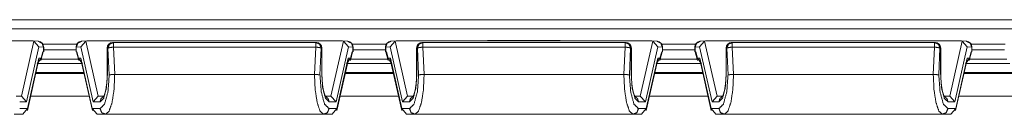
# Model space of a CAD drawing. Units: inches. Extents: x 0.94 to 8, y 1.31 to 6.98.
# Drawn here: x 2.76 to 3.84, y 6.87 to 6.97 of the extents above; entities that cross this region are included whole.
import ezdxf

# ---------------------------------------------------------------- set-up
doc = ezdxf.new("R2010")
doc.units = ezdxf.units.IN
doc.header["$MEASUREMENT"] = 0
doc.layers.add('1', color=7, linetype='Continuous', true_color=0xffffff)

msp = doc.modelspace()

# ---------------------------------------------------------------- linework, layer by layer
at = {"layer": '1', "color": 7, "linetype": 'Continuous', "lineweight": 18}
for p, q in [((1.6853, 6.9739), (4.9422, 6.9739)), ((4.9411, 6.9639), (1.6865, 6.9639)), ((2.774, 6.9506), (2.4936, 6.9506)), ((2.7753, 6.9504), (2.7616, 6.8899)), ((2.774, 6.9506), (2.7753, 6.9504)), ((2.7801, 6.9502), (2.7744, 6.9506)), ((2.7753, 6.9504), (2.7808, 6.9443)), ((2.7852, 6.947), (2.8224, 6.947)), ((2.8323, 6.9504), (2.8268, 6.9443)), ((2.8332, 6.9506), (2.8274, 6.9502)), ((2.8336, 6.9506), (2.8323, 6.9504)), ((2.8459, 6.8899), (2.8323, 6.9504)), ((3.114, 6.9506), (2.8336, 6.9506)), ((2.8627, 6.9489), (2.862, 6.9489)), ((3.0849, 6.9489), (2.8627, 6.9489)), ((3.0855, 6.9489), (3.0849, 6.9489)), ((3.1153, 6.9504), (3.1016, 6.8899)), ((3.114, 6.9506), (3.1153, 6.9504)), ((3.1201, 6.9502), (3.1144, 6.9506)), ((3.1153, 6.9504), (3.1208, 6.9443)), ((3.1252, 6.947), (3.1624, 6.947)), ((3.1723, 6.9504), (3.1668, 6.9443)), ((3.1732, 6.9506), (3.1674, 6.9502)), ((3.1736, 6.9506), (3.1723, 6.9504)), ((3.1859, 6.8899), (3.1723, 6.9504)), ((3.454, 6.9506), (3.1736, 6.9506)), ((3.2027, 6.9489), (3.202, 6.9489)), ((3.4249, 6.9489), (3.2027, 6.9489)), ((3.2739, 6.9512), (3.2738, 6.9506)), ((3.3537, 6.9512), (3.2739, 6.9512)), ((3.3537, 6.9512), (3.3537, 6.9506)), ((3.4255, 6.9489), (3.4249, 6.9489)), ((3.4553, 6.9504), (3.4416, 6.8899)), ((3.454, 6.9506), (3.4553, 6.9504)), ((3.4601, 6.9502), (3.4544, 6.9506)), ((3.4553, 6.9504), (3.4608, 6.9443)), ((3.4652, 6.947), (3.5024, 6.947)), ((3.5123, 6.9504), (3.5068, 6.9443)), ((3.5132, 6.9506), (3.5074, 6.9502)), ((3.5136, 6.9506), (3.5123, 6.9504)), ((3.5259, 6.8899), (3.5123, 6.9504)), ((3.794, 6.9506), (3.5136, 6.9506)), ((3.5427, 6.9489), (3.542, 6.9489)), ((3.7649, 6.9489), (3.5427, 6.9489)), ((3.7655, 6.9489), (3.7649, 6.9489)), ((3.7953, 6.9504), (3.7816, 6.8899)), ((3.794, 6.9506), (3.7953, 6.9504)), ((3.8001, 6.9502), (3.7944, 6.9506)), ((3.7953, 6.9504), (3.8008, 6.9443)), ((3.8051, 6.947), (3.8424, 6.947)), ((2.7672, 6.8838), (2.7808, 6.9443)), ((2.7808, 6.9443), (2.7858, 6.9439)), ((2.783, 6.9293), (2.7855, 6.9387)), ((2.7851, 6.9388), (2.7832, 6.9316)), ((2.7858, 6.9387), (2.7851, 6.9388)), ((2.7855, 6.9387), (2.7851, 6.9388)), ((2.7858, 6.9387), (2.7855, 6.9387)), ((2.7858, 6.9439), (2.7858, 6.9387)), ((2.786, 6.9387), (2.786, 6.9439)), ((2.786, 6.9409), (2.8216, 6.9409)), ((2.8216, 6.9439), (2.8216, 6.9387)), ((2.8268, 6.9443), (2.8218, 6.9439)), ((2.8218, 6.9439), (2.8218, 6.9387)), ((2.8218, 6.9387), (2.8225, 6.9388)), ((2.8218, 6.9387), (2.822, 6.9387)), ((2.8225, 6.9388), (2.822, 6.9387)), ((2.822, 6.9387), (2.8246, 6.9293)), ((2.8244, 6.9316), (2.8225, 6.9388)), ((2.8268, 6.9443), (2.8404, 6.8838)), ((2.8558, 6.9427), (2.8558, 6.9138)), ((2.856, 6.9138), (2.856, 6.9427)), ((2.856, 6.9427), (2.8566, 6.9427)), ((2.8566, 6.9427), (2.858, 6.9133)), ((2.8627, 6.9438), (3.0849, 6.9438)), ((2.8641, 6.9138), (2.8627, 6.9438)), ((3.0849, 6.9438), (3.0835, 6.9138)), ((3.0896, 6.9133), (3.0909, 6.9427)), ((3.0909, 6.9427), (3.0916, 6.9427)), ((3.0916, 6.9427), (3.0916, 6.9138)), ((3.0918, 6.9138), (3.0918, 6.9427)), ((3.1072, 6.8838), (3.1208, 6.9443)), ((3.1208, 6.9443), (3.1258, 6.9439)), ((3.123, 6.9293), (3.1255, 6.9387)), ((3.1251, 6.9388), (3.1232, 6.9316)), ((3.1258, 6.9387), (3.1251, 6.9388)), ((3.1255, 6.9387), (3.1251, 6.9388)), ((3.1258, 6.9387), (3.1255, 6.9387)), ((3.1258, 6.9439), (3.1258, 6.9387)), ((3.126, 6.9387), (3.126, 6.9439)), ((3.126, 6.9409), (3.1616, 6.9409)), ((3.1616, 6.9439), (3.1616, 6.9387)), ((3.1668, 6.9443), (3.1618, 6.9439)), ((3.1618, 6.9439), (3.1618, 6.9387)), ((3.1618, 6.9387), (3.1625, 6.9388)), ((3.1618, 6.9387), (3.162, 6.9387)), ((3.1625, 6.9388), (3.162, 6.9387)), ((3.162, 6.9387), (3.1646, 6.9293)), ((3.1644, 6.9316), (3.1625, 6.9388)), ((3.1668, 6.9443), (3.1804, 6.8838)), ((3.1958, 6.9427), (3.1958, 6.9138)), ((3.196, 6.9138), (3.196, 6.9427)), ((3.196, 6.9427), (3.1966, 6.9427)), ((3.1966, 6.9427), (3.198, 6.9133)), ((3.2027, 6.9438), (3.4249, 6.9438)), ((3.2041, 6.9138), (3.2027, 6.9438)), ((3.4249, 6.9438), (3.4235, 6.9138)), ((3.4296, 6.9133), (3.4309, 6.9427)), ((3.4309, 6.9427), (3.4316, 6.9427)), ((3.4316, 6.9427), (3.4316, 6.9138)), ((3.4318, 6.9138), (3.4318, 6.9427)), ((3.4472, 6.8838), (3.4608, 6.9443)), ((3.4608, 6.9443), (3.4658, 6.9439)), ((3.463, 6.9293), (3.4655, 6.9387)), ((3.4651, 6.9388), (3.4632, 6.9316)), ((3.4658, 6.9387), (3.4651, 6.9388)), ((3.4655, 6.9387), (3.4651, 6.9388)), ((3.4658, 6.9387), (3.4655, 6.9387)), ((3.4658, 6.9439), (3.4658, 6.9387)), ((3.466, 6.9387), (3.466, 6.9439)), ((3.466, 6.9409), (3.5016, 6.9409)), ((3.5016, 6.9439), (3.5016, 6.9387)), ((3.5068, 6.9443), (3.5018, 6.9439)), ((3.5018, 6.9439), (3.5018, 6.9387)), ((3.5018, 6.9387), (3.5025, 6.9388)), ((3.5018, 6.9387), (3.502, 6.9387)), ((3.5025, 6.9388), (3.502, 6.9387)), ((3.502, 6.9387), (3.5046, 6.9293)), ((3.5044, 6.9316), (3.5025, 6.9388)), ((3.5068, 6.9443), (3.5204, 6.8838)), ((3.5358, 6.9427), (3.5358, 6.9138)), ((3.536, 6.9138), (3.536, 6.9427)), ((3.536, 6.9427), (3.5366, 6.9427)), ((3.5366, 6.9427), (3.538, 6.9133)), ((3.5427, 6.9438), (3.7649, 6.9438)), ((3.5441, 6.9138), (3.5427, 6.9438)), ((3.7649, 6.9438), (3.7635, 6.9138)), ((3.7696, 6.9133), (3.7709, 6.9427)), ((3.7709, 6.9427), (3.7716, 6.9427)), ((3.7716, 6.9427), (3.7716, 6.9138)), ((3.7718, 6.9138), (3.7718, 6.9427)), ((3.7872, 6.8838), (3.8008, 6.9443)), ((3.8008, 6.9443), (3.8058, 6.9439)), ((3.803, 6.9293), (3.8055, 6.9387)), ((3.8051, 6.9388), (3.8032, 6.9316)), ((3.8058, 6.9387), (3.8051, 6.9388)), ((3.8055, 6.9387), (3.8051, 6.9388)), ((3.8058, 6.9387), (3.8055, 6.9387)), ((3.8058, 6.9439), (3.8058, 6.9387)), ((3.806, 6.9387), (3.806, 6.9439)), ((3.806, 6.9409), (3.8416, 6.9409)), ((2.7681, 6.8742), (2.7804, 6.9288)), ((2.7807, 6.9318), (2.7682, 6.8763)), ((2.7789, 6.9255), (2.7832, 6.9316)), ((2.7797, 6.9257), (2.8278, 6.9257)), ((2.7807, 6.9318), (2.78, 6.9273)), ((2.7804, 6.9288), (2.7807, 6.9318)), ((2.7808, 6.9307), (2.7806, 6.9307)), ((2.7832, 6.9316), (2.7807, 6.9318)), ((2.8242, 6.9307), (2.7833, 6.9307)), ((2.8269, 6.9318), (2.8244, 6.9316)), ((2.8287, 6.9255), (2.8244, 6.9316)), ((2.8269, 6.9307), (2.8267, 6.9307)), ((2.8394, 6.8763), (2.8269, 6.9318)), ((2.8269, 6.9318), (2.8272, 6.9288)), ((2.8276, 6.9273), (2.8269, 6.9318)), ((2.8272, 6.9288), (2.8395, 6.8742)), ((3.1081, 6.8742), (3.1204, 6.9288)), ((3.1207, 6.9318), (3.1082, 6.8763)), ((3.1189, 6.9255), (3.1232, 6.9316)), ((3.1197, 6.9257), (3.1678, 6.9257)), ((3.1207, 6.9318), (3.12, 6.9273)), ((3.1204, 6.9288), (3.1207, 6.9318)), ((3.1208, 6.9307), (3.1206, 6.9307)), ((3.1232, 6.9316), (3.1207, 6.9318)), ((3.1642, 6.9307), (3.1233, 6.9307)), ((3.1669, 6.9318), (3.1644, 6.9316)), ((3.1687, 6.9255), (3.1644, 6.9316)), ((3.1669, 6.9307), (3.1667, 6.9307)), ((3.1794, 6.8763), (3.1669, 6.9318)), ((3.1676, 6.9273), (3.1669, 6.9318)), ((3.1669, 6.9318), (3.1672, 6.9288)), ((3.1672, 6.9288), (3.1795, 6.8742)), ((3.4481, 6.8742), (3.4604, 6.9288)), ((3.4607, 6.9318), (3.4482, 6.8763)), ((3.4589, 6.9255), (3.4632, 6.9316)), ((3.4597, 6.9257), (3.5078, 6.9257)), ((3.4607, 6.9318), (3.46, 6.9273)), ((3.4604, 6.9288), (3.4607, 6.9318)), ((3.4608, 6.9307), (3.4606, 6.9307)), ((3.4632, 6.9316), (3.4607, 6.9318)), ((3.5042, 6.9307), (3.4633, 6.9307)), ((3.5069, 6.9318), (3.5044, 6.9316)), ((3.5087, 6.9255), (3.5044, 6.9316)), ((3.5069, 6.9307), (3.5067, 6.9307)), ((3.5194, 6.8763), (3.5069, 6.9318)), ((3.5076, 6.9273), (3.5069, 6.9318)), ((3.5069, 6.9318), (3.5072, 6.9288)), ((3.5072, 6.9288), (3.5195, 6.8742)), ((3.7881, 6.8742), (3.8004, 6.9288)), ((3.8007, 6.9318), (3.7882, 6.8763)), ((3.7989, 6.9255), (3.8032, 6.9316)), ((3.7997, 6.9257), (3.8478, 6.9257)), ((3.8007, 6.9318), (3.8, 6.9273)), ((3.8004, 6.9288), (3.8007, 6.9318)), ((3.8008, 6.9307), (3.8006, 6.9307)), ((3.8032, 6.9316), (3.8007, 6.9318)), ((3.8442, 6.9307), (3.8033, 6.9307)), ((2.7773, 6.9148), (2.8304, 6.9148)), ((2.8301, 6.9159), (2.7774, 6.9159)), ((2.864, 6.9138), (2.8641, 6.9138)), ((2.8641, 6.9138), (3.0835, 6.9138)), ((3.0835, 6.9138), (3.0835, 6.9138)), ((3.0919, 6.9089), (3.0918, 6.9138)), ((3.1173, 6.9148), (3.1704, 6.9148)), ((3.1701, 6.9159), (3.1174, 6.9159)), ((3.204, 6.9138), (3.2041, 6.9138)), ((3.2041, 6.9138), (3.4235, 6.9138)), ((3.4235, 6.9138), (3.4235, 6.9138)), ((3.4319, 6.9089), (3.4318, 6.9138)), ((3.4572, 6.9148), (3.5103, 6.9148)), ((3.5101, 6.9159), (3.4574, 6.9159)), ((3.544, 6.9138), (3.5441, 6.9138)), ((3.5441, 6.9138), (3.7635, 6.9138)), ((3.7635, 6.9138), (3.7635, 6.9138)), ((3.7719, 6.9089), (3.7718, 6.9138)), ((3.7972, 6.9148), (3.8503, 6.9148)), ((3.8501, 6.9159), (3.7974, 6.9159)), ((2.7604, 6.8901), (2.7558, 6.8901)), ((2.7596, 6.8838), (2.7672, 6.8838)), ((2.7616, 6.8899), (2.7604, 6.8901)), ((2.7672, 6.8838), (2.7616, 6.8899)), ((2.836, 6.8898), (2.7717, 6.8898)), ((2.8459, 6.8899), (2.8404, 6.8838)), ((2.8404, 6.8838), (2.848, 6.8838)), ((2.8472, 6.8901), (2.8459, 6.8899)), ((2.8517, 6.8901), (2.8472, 6.8901)), ((3.1004, 6.8901), (3.0958, 6.8901)), ((3.0996, 6.8838), (3.1072, 6.8838)), ((3.1016, 6.8899), (3.1004, 6.8901)), ((3.1072, 6.8838), (3.1016, 6.8899)), ((3.176, 6.8898), (3.1116, 6.8898)), ((3.1859, 6.8899), (3.1804, 6.8838)), ((3.1804, 6.8838), (3.188, 6.8838)), ((3.1872, 6.8901), (3.1859, 6.8899)), ((3.1917, 6.8901), (3.1872, 6.8901)), ((3.4404, 6.8901), (3.4358, 6.8901)), ((3.4396, 6.8838), (3.4472, 6.8838)), ((3.4416, 6.8899), (3.4404, 6.8901)), ((3.4472, 6.8838), (3.4416, 6.8899)), ((3.516, 6.8898), (3.4516, 6.8898)), ((3.5259, 6.8899), (3.5204, 6.8838)), ((3.5204, 6.8838), (3.528, 6.8838)), ((3.5272, 6.8901), (3.5259, 6.8899)), ((3.5317, 6.8901), (3.5272, 6.8901)), ((3.7804, 6.8901), (3.7758, 6.8901)), ((3.7796, 6.8838), (3.7872, 6.8838)), ((3.7816, 6.8899), (3.7804, 6.8901)), ((3.7872, 6.8838), (3.7816, 6.8899)), ((3.8559, 6.8898), (3.7915, 6.8898)), ((2.7682, 6.8763), (2.7596, 6.8763)), ((2.7629, 6.8701), (2.7682, 6.8763)), ((2.848, 6.8763), (2.8394, 6.8763)), ((2.8447, 6.8701), (2.8394, 6.8763)), ((3.1082, 6.8763), (3.0996, 6.8763)), ((3.1029, 6.8701), (3.1082, 6.8763)), ((3.188, 6.8763), (3.1794, 6.8763)), ((3.1847, 6.8701), (3.1794, 6.8763)), ((3.4482, 6.8763), (3.4396, 6.8763)), ((3.4429, 6.8701), (3.4482, 6.8763)), ((3.528, 6.8763), (3.5194, 6.8763)), ((3.5247, 6.8701), (3.5194, 6.8763)), ((3.7882, 6.8763), (3.7796, 6.8763)), ((3.7829, 6.8701), (3.7882, 6.8763)), ((2.7536, 6.8701), (2.7629, 6.8701)), ((2.8447, 6.8701), (2.854, 6.8701)), ((2.854, 6.8701), (3.0936, 6.8701)), ((3.0936, 6.8701), (3.1029, 6.8701)), ((3.1847, 6.8701), (3.194, 6.8701)), ((3.194, 6.8701), (3.4336, 6.8701)), ((3.4336, 6.8701), (3.4429, 6.8701)), ((3.5247, 6.8701), (3.534, 6.8701)), ((3.534, 6.8701), (3.7736, 6.8701)), ((3.7736, 6.8701), (3.7829, 6.8701))]:
    msp.add_line(p, q, dxfattribs=at)
for centre, start, end in [((2.7797, 6.9439), 0, 86.2728), ((2.8278, 6.9439), 93.7272, 180), ((2.862, 6.9427), 90, 180), ((3.0855, 6.9427), 0, 90), ((3.1197, 6.9439), 0, 86.2728), ((3.1678, 6.9439), 93.7272, 180), ((3.202, 6.9427), 90, 180), ((3.4255, 6.9427), 0, 90), ((3.4597, 6.9439), 0, 86.2728), ((3.5078, 6.9439), 93.7272, 180), ((3.542, 6.9427), 90, 180), ((3.7655, 6.9427), 0, 90), ((3.7997, 6.9439), 0, 86.2728)]:
    msp.add_arc(centre, 0.00625, start, end, dxfattribs=at)
for points, knots in [([(2.7858, 6.9439), (2.7842, 6.9482), (2.7801, 6.9502)], [0, 0, 0.505921, 1, 1]), ([(2.8218, 6.9439), (2.8234, 6.9482), (2.8274, 6.9502)], [0, 0, 0.505921, 1, 1]), ([(2.856, 6.9427), (2.8578, 6.9471), (2.862, 6.9489)], [0, 0, 0.506095, 1, 1]), ([(2.8627, 6.9489), (2.8584, 6.9471), (2.8566, 6.9427)], [0, 0, 0.493905, 1, 1]), ([(3.0909, 6.9427), (3.0892, 6.9471), (3.0849, 6.9489)], [0, 0, 0.506085, 1, 1]), ([(3.0855, 6.9489), (3.0898, 6.9471), (3.0916, 6.9427)], [0, 0, 0.493905, 1, 1]), ([(3.1258, 6.9439), (3.1242, 6.9482), (3.1201, 6.9502)], [0, 0, 0.505921, 1, 1]), ([(3.1618, 6.9439), (3.1634, 6.9482), (3.1674, 6.9502)], [0, 0, 0.505921, 1, 1]), ([(3.196, 6.9427), (3.1978, 6.9471), (3.202, 6.9489)], [0, 0, 0.506095, 1, 1]), ([(3.2027, 6.9489), (3.1984, 6.9471), (3.1966, 6.9427)], [0, 0, 0.493905, 1, 1]), ([(3.4309, 6.9427), (3.4292, 6.9471), (3.4249, 6.9489)], [0, 0, 0.506091, 1, 1]), ([(3.4255, 6.9489), (3.4298, 6.9471), (3.4316, 6.9427)], [0, 0, 0.493909, 1, 1]), ([(3.4658, 6.9439), (3.4642, 6.9482), (3.4601, 6.9502)], [0, 0, 0.505907, 1, 1]), ([(3.5018, 6.9439), (3.5034, 6.9482), (3.5074, 6.9502)], [0, 0, 0.505928, 1, 1]), ([(3.536, 6.9427), (3.5378, 6.9471), (3.542, 6.9489)], [0, 0, 0.506099, 1, 1]), ([(3.5427, 6.9489), (3.5384, 6.9471), (3.5366, 6.9427)], [0, 0, 0.493901, 1, 1]), ([(3.7709, 6.9427), (3.7692, 6.9471), (3.7649, 6.9489)], [0, 0, 0.506091, 1, 1]), ([(3.7655, 6.9489), (3.7698, 6.9471), (3.7716, 6.9427)], [0, 0, 0.493909, 1, 1]), ([(3.8058, 6.9439), (3.8042, 6.9482), (3.8001, 6.9502)], [0, 0, 0.505907, 1, 1]), ([(2.8566, 6.9427), (2.8588, 6.9434), (2.8627, 6.9438)], [0, 0, 0.378066, 1, 1]), ([(3.0849, 6.9438), (3.0887, 6.9434), (3.0909, 6.9427)], [0, 0, 0.621947, 1, 1]), ([(3.1966, 6.9427), (3.1988, 6.9434), (3.2027, 6.9438)], [0, 0, 0.378066, 1, 1]), ([(3.4249, 6.9438), (3.4287, 6.9434), (3.4309, 6.9427)], [0, 0, 0.621954, 1, 1]), ([(3.5366, 6.9427), (3.5388, 6.9434), (3.5427, 6.9438)], [0, 0, 0.378085, 1, 1]), ([(3.7649, 6.9438), (3.7687, 6.9434), (3.7709, 6.9427)], [0, 0, 0.621954, 1, 1]), ([(2.848, 6.8838), (2.852, 6.8878), (2.8549, 6.8988), (2.856, 6.9138)], [0, 0, 0.17713, 0.531374, 1, 1]), ([(2.854, 6.8701), (2.8578, 6.8734), (2.8611, 6.8829), (2.8633, 6.8971), (2.864, 6.9138)], [0, 0, 0.110032, 0.326922, 0.637505, 1, 1]), ([(2.8558, 6.9138), (2.8558, 6.912), (2.8557, 6.9102), (2.8554, 6.9048)], [0, 0, 0.202277, 0.402536, 1, 1]), ([(2.864, 6.9138), (2.862, 6.9137), (2.8601, 6.9136), (2.8588, 6.9134), (2.8581, 6.9133), (2.858, 6.9133)], [0, 0, 0.340486, 0.642888, 0.874428, 0.98285, 1, 1]), ([(3.0835, 6.9138), (3.0843, 6.8971), (3.0865, 6.8829), (3.0897, 6.8734), (3.0936, 6.8701)], [0, 0, 0.362495, 0.673078, 0.889968, 1, 1]), ([(3.0835, 6.9138), (3.0856, 6.9137), (3.0874, 6.9136), (3.0888, 6.9134), (3.0895, 6.9133), (3.0896, 6.9133)], [0, 0, 0.340486, 0.642888, 0.874428, 0.98285, 1, 1]), ([(3.0916, 6.9138), (3.0926, 6.8988), (3.0956, 6.8878), (3.0996, 6.8838)], [0, 0, 0.468626, 0.82287, 1, 1]), ([(3.188, 6.8838), (3.192, 6.8878), (3.1949, 6.8988), (3.196, 6.9138)], [0, 0, 0.17713, 0.531374, 1, 1]), ([(3.194, 6.8701), (3.1978, 6.8734), (3.2011, 6.8829), (3.2033, 6.8971), (3.204, 6.9138)], [0, 0, 0.110032, 0.326922, 0.637505, 1, 1]), ([(3.1958, 6.9138), (3.1958, 6.912), (3.1957, 6.9102), (3.1954, 6.9048)], [0, 0, 0.202277, 0.402536, 1, 1]), ([(3.204, 6.9138), (3.202, 6.9137), (3.2001, 6.9136), (3.1988, 6.9134), (3.1981, 6.9133), (3.198, 6.9133)], [0, 0, 0.340486, 0.642888, 0.874428, 0.98285, 1, 1]), ([(3.4235, 6.9138), (3.4256, 6.9137), (3.4274, 6.9136), (3.4288, 6.9134), (3.4295, 6.9133), (3.4296, 6.9133)], [0, 0, 0.340519, 0.642854, 0.874461, 0.982882, 1, 1]), ([(3.4235, 6.9138), (3.4243, 6.8971), (3.4265, 6.8829), (3.4297, 6.8734), (3.4336, 6.8701)], [0, 0, 0.362495, 0.673078, 0.889968, 1, 1]), ([(3.4316, 6.9138), (3.4326, 6.8988), (3.4356, 6.8878), (3.4396, 6.8838)], [0, 0, 0.468626, 0.82287, 1, 1]), ([(3.528, 6.8838), (3.532, 6.8878), (3.5349, 6.8988), (3.536, 6.9138)], [0, 0, 0.177122, 0.53137, 1, 1]), ([(3.534, 6.8701), (3.5378, 6.8734), (3.5411, 6.8829), (3.5433, 6.8971), (3.544, 6.9138)], [0, 0, 0.110032, 0.326924, 0.637506, 1, 1]), ([(3.5358, 6.9138), (3.5358, 6.912), (3.5357, 6.9102), (3.5354, 6.9048)], [0, 0, 0.202277, 0.402536, 1, 1]), ([(3.544, 6.9138), (3.542, 6.9137), (3.5401, 6.9136), (3.5388, 6.9134), (3.5381, 6.9133), (3.538, 6.9133)], [0, 0, 0.340453, 0.642855, 0.874396, 0.982817, 1, 1]), ([(3.7635, 6.9138), (3.7656, 6.9137), (3.7674, 6.9136), (3.7688, 6.9134), (3.7695, 6.9133), (3.7696, 6.9133)], [0, 0, 0.340519, 0.642854, 0.874461, 0.982882, 1, 1]), ([(3.7635, 6.9138), (3.7643, 6.8971), (3.7665, 6.8829), (3.7697, 6.8734), (3.7736, 6.8701)], [0, 0, 0.362495, 0.673078, 0.889968, 1, 1]), ([(3.7716, 6.9138), (3.7726, 6.8988), (3.7756, 6.8878), (3.7796, 6.8838)], [0, 0, 0.468626, 0.82287, 1, 1]), ([(2.858, 6.9133), (2.8566, 6.8947), (2.8529, 6.8812), (2.848, 6.8763)], [0, 0, 0.469243, 0.822827, 1, 1]), ([(2.8552, 6.9033), (2.8544, 6.8975), (2.8538, 6.895), (2.8532, 6.8928), (2.8527, 6.8913), (2.8522, 6.8902), (2.8519, 6.8895), (2.8517, 6.8892), (2.8517, 6.8892)], [0, 0, 0.403074, 0.579218, 0.731893, 0.839127, 0.923471, 0.975229, 0.999364, 1, 1]), ([(3.0996, 6.8763), (3.0946, 6.8812), (3.091, 6.8947), (3.0896, 6.9133)], [0, 0, 0.177173, 0.530757, 1, 1]), ([(3.0959, 6.8892), (3.0959, 6.8892), (3.0958, 6.8895), (3.0954, 6.89), (3.095, 6.891), (3.0945, 6.8923), (3.0939, 6.8941), (3.0934, 6.8962), (3.0929, 6.8988), (3.0925, 6.9016), (3.0921, 6.906)], [0, 0, 0.000047, 0.016261, 0.05459, 0.116544, 0.196029, 0.304716, 0.430285, 0.581434, 0.746488, 1, 1]), ([(3.198, 6.9133), (3.1966, 6.8947), (3.1929, 6.8812), (3.188, 6.8763)], [0, 0, 0.469243, 0.822827, 1, 1]), ([(3.1952, 6.9033), (3.1944, 6.8975), (3.1938, 6.895), (3.1932, 6.8928), (3.1927, 6.8913), (3.1922, 6.8902), (3.1919, 6.8895), (3.1917, 6.8892), (3.1917, 6.8892)], [0, 0, 0.403074, 0.579218, 0.731893, 0.839127, 0.923471, 0.975229, 0.999364, 1, 1]), ([(3.4396, 6.8763), (3.4346, 6.8812), (3.431, 6.8947), (3.4296, 6.9133)], [0, 0, 0.177173, 0.530758, 1, 1]), ([(3.4359, 6.8892), (3.4359, 6.8892), (3.4358, 6.8895), (3.4354, 6.89), (3.435, 6.891), (3.4345, 6.8923), (3.4339, 6.8941), (3.4334, 6.8962), (3.4329, 6.8988), (3.4325, 6.9016), (3.4321, 6.906)], [0, 0, 0.000047, 0.016261, 0.05459, 0.116544, 0.196032, 0.304716, 0.430288, 0.581436, 0.74649, 1, 1]), ([(3.538, 6.9133), (3.5366, 6.8947), (3.5329, 6.8812), (3.528, 6.8763)], [0, 0, 0.469243, 0.822826, 1, 1]), ([(3.5352, 6.9033), (3.5344, 6.8975), (3.5338, 6.895), (3.5332, 6.8928), (3.5327, 6.8913), (3.5322, 6.8902), (3.5319, 6.8895), (3.5317, 6.8892), (3.5317, 6.8892)], [0, 0, 0.403069, 0.579208, 0.731885, 0.839118, 0.923467, 0.975217, 0.999352, 1, 1]), ([(3.7796, 6.8763), (3.7746, 6.8812), (3.771, 6.8947), (3.7696, 6.9133)], [0, 0, 0.177173, 0.530758, 1, 1]), ([(3.7759, 6.8892), (3.7759, 6.8892), (3.7758, 6.8895), (3.7754, 6.89), (3.775, 6.891), (3.7745, 6.8923), (3.7739, 6.8941), (3.7734, 6.8962), (3.7729, 6.8988), (3.7725, 6.9016), (3.7721, 6.906)], [0, 0, 0.000047, 0.016261, 0.05459, 0.116544, 0.196032, 0.304716, 0.430288, 0.581436, 0.74649, 1, 1]), ([(2.8517, 6.8896), (2.849, 6.8873), (2.848, 6.8838)], [0, 0, 0.495645, 1, 1]), ([(3.0996, 6.8838), (3.0986, 6.8872), (3.096, 6.8895)], [0, 0, 0.504243, 1, 1]), ([(3.1917, 6.8896), (3.189, 6.8873), (3.188, 6.8838)], [0, 0, 0.495645, 1, 1]), ([(3.4396, 6.8838), (3.4386, 6.8872), (3.436, 6.8895)], [0, 0, 0.504232, 1, 1]), ([(3.5317, 6.8896), (3.529, 6.8873), (3.528, 6.8838)], [0, 0, 0.495634, 1, 1]), ([(3.7796, 6.8838), (3.7786, 6.8872), (3.776, 6.8895)], [0, 0, 0.504232, 1, 1]), ([(2.854, 6.8701), (2.8497, 6.8719), (2.848, 6.8763)], [0, 0, 0.493915, 1, 1]), ([(3.0936, 6.8701), (3.0978, 6.8719), (3.0996, 6.8763)], [0, 0, 0.493915, 1, 1]), ([(3.194, 6.8701), (3.1897, 6.8719), (3.188, 6.8763)], [0, 0, 0.493915, 1, 1]), ([(3.4336, 6.8701), (3.4378, 6.8719), (3.4396, 6.8763)], [0, 0, 0.493901, 1, 1]), ([(3.534, 6.8701), (3.5297, 6.8719), (3.528, 6.8763)], [0, 0, 0.493909, 1, 1]), ([(3.7736, 6.8701), (3.7778, 6.8719), (3.7796, 6.8763)], [0, 0, 0.493901, 1, 1])]:
    msp.add_open_spline(points, degree=1, knots=knots, dxfattribs=at)
for points in [[(2.8627, 6.9489), (2.8627, 6.9438)], [(3.0849, 6.9489), (3.0849, 6.9438)], [(3.2027, 6.9489), (3.2027, 6.9438)], [(3.4249, 6.9489), (3.4249, 6.9438)], [(3.5427, 6.9489), (3.5427, 6.9438)], [(3.7649, 6.9489), (3.7649, 6.9438)], [(2.7858, 6.9439), (2.786, 6.9439)], [(2.8218, 6.9439), (2.8216, 6.9439)], [(2.8558, 6.9427), (2.856, 6.9427)], [(3.0916, 6.9427), (3.0918, 6.9427)], [(3.1258, 6.9439), (3.126, 6.9439)], [(3.1618, 6.9439), (3.1616, 6.9439)], [(3.1958, 6.9427), (3.196, 6.9427)], [(3.4316, 6.9427), (3.4318, 6.9427)], [(3.4658, 6.9439), (3.466, 6.9439)], [(3.5018, 6.9439), (3.5016, 6.9439)], [(3.5358, 6.9427), (3.536, 6.9427)], [(3.7716, 6.9427), (3.7718, 6.9427)], [(3.8058, 6.9439), (3.806, 6.9439)], [(2.8558, 6.9138), (2.856, 6.9138)], [(3.0916, 6.9138), (3.0918, 6.9138)], [(3.1958, 6.9138), (3.196, 6.9138)], [(3.4316, 6.9138), (3.4318, 6.9138)], [(3.5358, 6.9138), (3.536, 6.9138)], [(3.7716, 6.9138), (3.7718, 6.9138)]]:
    msp.add_open_spline(points, degree=1, dxfattribs=at)

doc.saveas('drawing.dxf')
